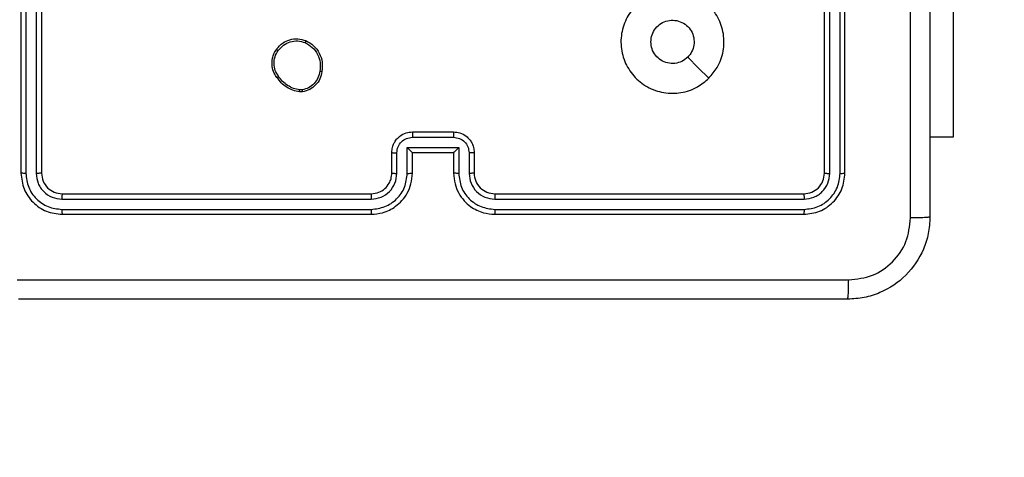
# Model space of a CAD drawing. Units: millimetres. Extents: x -211 to 1151, y -306 to 900.
# Drawn here: x 449 to 459, y 164 to 168 of the extents above; entities that cross this region are included whole.
import ezdxf

# ---------------------------------------------------------------- set-up
doc = ezdxf.new("R2010")
doc.units = ezdxf.units.MM
doc.header["$PDSIZE"] = -1
doc.dimstyles.new('ISO-25', dxfattribs={"dimtxt": 2.5, "dimasz": 2.5, "dimexe": 1.25, "dimexo": 0.625, "dimtad": 1, "dimtxsty": 'Standard', "dimcen": 2.5, "dimadec": 0, "dimazin": 0, "dimtfac": 1, "dimtmove": 0, "dimatfit": 3, "dimfxl": 1, "dimarcsym": 0})

# ---------------------------------------------------------------- blocks, each defined once
blk = doc.blocks.new('*D2')
at = {"color": 0, "lineweight": -2}
for p, q in [((682.3428, 398.8272), (90.2518, 398.8272)), ((90.3518, 398.497), (90.3518, 139.3332)), ((90.3518, -155.5926), (90.3518, 99.0284)), ((682.3428, -155.9228), (90.2518, -155.9228))]:
    blk.add_line(p, q, dxfattribs=at)
at = {"color": 0}
for points in [[(90.4069, 398.497), (90.2968, 398.497), (90.3518, 398.8272)], [(90.2968, -155.5926), (90.4069, -155.5926), (90.3518, -155.9228)]]:
    blk.add_solid(points, dxfattribs=at)
at = {"layer": 'Defpoints', "color": 0}
for p in [(682.4428, 398.8272), (90.3518, -155.9228), (682.4428, -155.9228)]:
    blk.add_point(p, dxfattribs=at)
at = {"color": 0, "insert": (90.3518, 119.1808), "char_height": 40, "attachment_point": 5}
blk.add_mtext('555', dxfattribs=at)
blk = doc.blocks.new('*D7')
at = {"color": 0, "lineweight": -2}
for p, q in [((924.403, 567.6692), (-180.7793, 567.6692)), ((-170.7793, 534.6492), (-170.7793, 163.6132)), ((-170.7793, -272.9028), (-170.7793, 98.1332)), ((665.4023, -305.9228), (-180.7793, -305.9228))]:
    blk.add_line(p, q, dxfattribs=at)
at = {"color": 0}
for points in [[(-165.276, 534.6492), (-176.2826, 534.6492), (-170.7793, 567.6692)], [(-176.2826, -272.9028), (-165.276, -272.9028), (-170.7793, -305.9228)]]:
    blk.add_solid(points, dxfattribs=at)
at = {"layer": 'Defpoints', "color": 0}
for p in [(-170.7793, 567.6692), (934.403, 567.6692), (675.4023, -305.9228)]:
    blk.add_point(p, dxfattribs=at)
at = {"color": 0, "insert": (-170.7793, 130.8732), "char_height": 35, "attachment_point": 5}
blk.add_mtext('874', dxfattribs=at)

msp = doc.modelspace()

# ---------------------------------------------------------------- linework, layer by layer
at = {"color": 7, "linetype": 'Continuous', "lineweight": 25}
for p, q in [((449.403, 169.2864), (449.403, 166.2864)), ((449.4505, 169.286), (449.4504, 166.284)), ((449.5505, 169.286), (449.5505, 166.284)), ((449.603, 169.2864), (449.603, 166.2864)), ((457.203, 166.2864), (457.203, 169.2864)), ((457.2556, 166.284), (457.2555, 169.286)), ((457.3556, 166.284), (457.3556, 169.286)), ((457.403, 166.2864), (457.403, 169.2864)), ((458.4523, 167.9864), (458.4523, 166.6364)), ((452.1325, 167.095), (452.1086, 167.0948)), ((452.1358, 167.0759), (452.1063, 167.0757)), ((453.2029, 166.6343), (453.6031, 166.6343)), ((453.203, 166.6864), (453.603, 166.6864)), ((458.4523, 166.6364), (458.228, 166.6364)), ((453.1529, 166.5342), (453.6532, 166.5342)), ((453.1529, 166.2841), (453.1529, 166.5342)), ((453.6532, 166.5342), (453.6532, 166.2841)), ((453.003, 166.2864), (453.003, 166.4864)), ((453.0528, 166.2841), (453.0528, 166.4842)), ((453.203, 166.2864), (453.203, 166.4864)), ((453.203, 166.4864), (453.203, 166.4864)), ((453.203, 166.4864), (453.603, 166.4864)), ((453.603, 166.4864), (453.603, 166.2864)), ((453.603, 166.4864), (453.603, 166.4864)), ((453.7532, 166.4842), (453.7532, 166.2841)), ((453.803, 166.4864), (453.803, 166.2864)), ((449.803, 166.0864), (452.803, 166.0864)), ((454.003, 166.0864), (457.003, 166.0864)), ((449.8007, 166.0338), (452.8026, 166.0339)), ((454.0034, 166.0339), (457.0054, 166.0338)), ((449.8007, 165.9338), (452.8026, 165.9338)), ((449.803, 165.8864), (452.803, 165.8864)), ((454.003, 165.8864), (457.003, 165.8864)), ((454.0034, 165.9338), (457.0054, 165.9338))]:
    msp.add_line(p, q, dxfattribs=at)
at = {"color": 7, "linetype": 'Continuous', "lineweight": 25, "flags": 128}
msp.add_lwpolyline([(456.0814, 167.208), (455.9789, 167.3104), (455.8765, 167.4129)], dxfattribs=at)
at = {"color": 7, "linetype": 'Continuous', "lineweight": 25}
msp.add_arc((454.003, 166.2863), 0.1999, 179.98547, 270.01112, dxfattribs=at)
for points, knots in [([(458.228, 173.9114), (458.228, 173.0174), (458.228, 171.2292), (458.228, 168.5436), (458.228, 166.7553), (458.228, 165.8614)], [0, 0, 0, 0, 0.333296, 0.666701, 1, 1, 1, 1]), ([(458.0403, 165.8506), (458.0403, 166.5229), (458.0402, 167.8674), (458.0402, 169.2134), (458.0402, 169.8864)], [0, 0, 0, 0, 0.500008, 1, 1, 1, 1]), ([(456.0814, 167.2081), (456.0456, 167.1778), (455.9665, 167.111), (455.8122, 167.0591), (455.6417, 167.0599), (455.4794, 167.1158), (455.3464, 167.2238), (455.256, 167.3689), (455.219, 167.5355), (455.2394, 167.7055), (455.3148, 167.859), (455.4365, 167.9793), (455.5915, 168.052), (455.7617, 168.0697), (455.928, 168.0302), (456.0718, 167.9374), (456.1769, 167.8026), (456.2316, 167.6404), (456.2286, 167.4698), (456.1758, 167.3184), (456.1102, 167.2417), (456.0814, 167.2081)], [0, 0, 0, 0, 0.044732, 0.098642, 0.15193, 0.205867, 0.260187, 0.313193, 0.366978, 0.420852, 0.474333, 0.527976, 0.581904, 0.635426, 0.689064, 0.742817, 0.796624, 0.850205, 0.903789, 0.95777, 1, 1, 1, 1]), ([(455.518, 167.5613), (455.5203, 167.5849), (455.525, 167.6321), (455.5611, 167.695), (455.6144, 167.7428), (455.6809, 167.7701), (455.7525, 167.774), (455.8215, 167.7539), (455.88, 167.7121), (455.9213, 167.6533), (455.9409, 167.584), (455.9362, 167.5124), (455.9121, 167.4534), (455.8866, 167.4243), (455.8766, 167.4129)], [0, 0, 0, 0, 0.0858542, 0.1717043, 0.2575008, 0.3433037, 0.4291185, 0.515004, 0.6009657, 0.6869836, 0.773004, 0.8589459, 0.9448484, 1, 1, 1, 1]), ([(451.884, 167.4891), (451.9037, 167.5117), (451.9393, 167.5522), (452.0139, 167.5854), (452.0921, 167.5964), (452.1437, 167.5813), (452.1695, 167.5737)], [0, 0, 0, 0, 0.277756, 0.499974, 0.750952, 1, 1, 1, 1]), ([(451.8998, 167.4769), (451.9159, 167.4956), (451.948, 167.533), (452.016, 167.5648), (452.0902, 167.5751), (452.1376, 167.5615), (452.1613, 167.5548)], [0, 0, 0, 0, 0.250295, 0.500116, 0.750044, 1, 1, 1, 1]), ([(452.1695, 167.5737), (452.1694, 167.5735), (452.1692, 167.573), (452.1678, 167.5699), (452.1662, 167.5663), (452.1648, 167.5629), (452.1631, 167.559), (452.1619, 167.5562), (452.1613, 167.5548)], [0, 0, 0, 0, 0.21688, 0.455713, 0.583238, 0.71638, 0.85559, 1, 1, 1, 1]), ([(452.1695, 167.5737), (452.1955, 167.5588), (452.2485, 167.5284), (452.3026, 167.4537), (452.3331, 167.3654), (452.3273, 167.3045), (452.3243, 167.2732)], [0, 0, 0, 0, 0.245316, 0.500035, 0.74273, 1, 1, 1, 1]), ([(451.8885, 167.215), (451.8789, 167.229), (451.8569, 167.2612), (451.8381, 167.3256), (451.8401, 167.391), (451.8576, 167.4479), (451.875, 167.475), (451.884, 167.4891)], [0, 0, 0, 0, 0.172896, 0.397079, 0.67229, 0.829738, 1, 1, 1, 1]), ([(451.9045, 167.2259), (451.8922, 167.2449), (451.8678, 167.2828), (451.8565, 167.3505), (451.8651, 167.4187), (451.8883, 167.4574), (451.8998, 167.4769)], [0, 0, 0, 0, 0.249957, 0.499932, 0.749803, 1, 1, 1, 1]), ([(451.884, 167.4891), (451.8841, 167.4889), (451.8845, 167.4883), (451.8881, 167.4854), (451.8935, 167.4814), (451.8977, 167.4784), (451.8998, 167.4769)], [0, 0, 0, 0, 0.250382, 0.500344, 0.750008, 1, 1, 1, 1]), ([(452.1613, 167.5548), (452.1858, 167.5405), (452.2348, 167.5119), (452.2852, 167.4419), (452.3127, 167.3601), (452.3071, 167.3037), (452.3042, 167.2755)], [0, 0, 0, 0, 0.2499731, 0.4998953, 0.7497455, 1, 1, 1, 1]), ([(455.8766, 167.4129), (455.8582, 167.3979), (455.8216, 167.3678), (455.7516, 167.3489), (455.6802, 167.3527), (455.6137, 167.3804), (455.5606, 167.4284), (455.5248, 167.4911), (455.5203, 167.5381), (455.518, 167.5613)], [0, 0, 0, 0, 0.143073, 0.286068, 0.429109, 0.572263, 0.715492, 0.858794, 1, 1, 1, 1]), ([(451.8885, 167.215), (451.8887, 167.2151), (451.8891, 167.2153), (451.8918, 167.217), (451.8948, 167.2191), (451.8977, 167.2211), (451.9009, 167.2234), (451.9033, 167.225), (451.9045, 167.2259)], [0, 0, 0, 0, 0.217653, 0.457187, 0.584148, 0.718298, 0.856801, 1, 1, 1, 1]), ([(452.1063, 167.0757), (452.0846, 167.0799), (452.0412, 167.0885), (451.9815, 167.1188), (451.9282, 167.1604), (451.9018, 167.1967), (451.8885, 167.215)], [0, 0, 0, 0, 0.246912, 0.495969, 0.7469, 1, 1, 1, 1]), ([(452.1086, 167.0948), (452.0881, 167.0989), (452.0471, 167.1071), (451.9911, 167.1363), (451.9413, 167.1751), (451.9167, 167.209), (451.9045, 167.2259)], [0, 0, 0, 0, 0.250032, 0.499966, 0.75005, 1, 1, 1, 1]), ([(452.3042, 167.2755), (452.2998, 167.2535), (452.2909, 167.2094), (452.2517, 167.1535), (452.1979, 167.1114), (452.1543, 167.1005), (452.1325, 167.095)], [0, 0, 0, 0, 0.24994, 0.499968, 0.749772, 1, 1, 1, 1]), ([(452.3243, 167.2732), (452.3194, 167.249), (452.3097, 167.2008), (452.2665, 167.1401), (452.2077, 167.094), (452.16, 167.082), (452.1358, 167.0759)], [0, 0, 0, 0, 0.249986, 0.499999, 0.746692, 1, 1, 1, 1]), ([(452.3243, 167.2732), (452.3241, 167.2731), (452.3235, 167.273), (452.3202, 167.2734), (452.3163, 167.2738), (452.3127, 167.2743), (452.3086, 167.2748), (452.3057, 167.2753), (452.3042, 167.2755)], [0, 0, 0, 0, 0.2189521, 0.4578771, 0.5860834, 0.719142, 0.856626, 1, 1, 1, 1]), ([(452.1063, 167.0757), (452.1063, 167.076), (452.1063, 167.0768), (452.1069, 167.0818), (452.1077, 167.0881), (452.1083, 167.0926), (452.1086, 167.0948)], [0, 0, 0, 0, 0.279501, 0.559135, 0.779231, 1, 1, 1, 1]), ([(452.1325, 167.095), (452.1329, 167.0925), (452.1336, 167.0874), (452.1347, 167.0811), (452.1355, 167.0768), (452.1357, 167.0762), (452.1358, 167.0759)], [0, 0, 0, 0, 0.250094, 0.500149, 0.749791, 1, 1, 1, 1]), ([(453.003, 166.4864), (453.0042, 166.5029), (453.0065, 166.535), (453.0239, 166.5789), (453.0483, 166.6155), (453.086, 166.6518), (453.1384, 166.6806), (453.1828, 166.6846), (453.203, 166.6864)], [0, 0, 0, 0, 0.158215, 0.307011, 0.446376, 0.576253, 0.806875, 1, 1, 1, 1]), ([(453.0528, 166.4842), (453.0551, 166.5039), (453.0597, 166.5431), (453.0943, 166.5928), (453.144, 166.6271), (453.1833, 166.6319), (453.2029, 166.6343)], [0, 0, 0, 0, 0.250509, 0.50018, 0.750205, 1, 1, 1, 1]), ([(453.203, 166.6864), (453.203, 166.6862), (453.203, 166.6857), (453.203, 166.6826), (453.2029, 166.6778), (453.2029, 166.6712), (453.2029, 166.6632), (453.2029, 166.6542), (453.2029, 166.6444), (453.2029, 166.6377), (453.2029, 166.6343)], [0, 0, 0, 0, 0.125045, 0.250158, 0.375239, 0.499949, 0.624719, 0.749811, 0.874943, 1, 1, 1, 1]), ([(453.603, 166.6864), (453.603, 166.6862), (453.6031, 166.6857), (453.603, 166.6826), (453.6031, 166.6777), (453.6031, 166.6712), (453.6032, 166.6632), (453.6031, 166.6542), (453.6031, 166.6444), (453.6031, 166.6377), (453.6031, 166.6343)], [0, 0, 0, 0, 0.125046, 0.250161, 0.37526, 0.499948, 0.62475, 0.749809, 0.874942, 1, 1, 1, 1]), ([(453.603, 166.6864), (453.6231, 166.6846), (453.6674, 166.6807), (453.7197, 166.652), (453.7575, 166.6158), (453.782, 166.5792), (453.7995, 166.5352), (453.8018, 166.503), (453.803, 166.4864)], [0, 0, 0, 0, 0.192329, 0.422591, 0.552491, 0.692071, 0.841259, 1, 1, 1, 1]), ([(453.6031, 166.6343), (453.6228, 166.6319), (453.662, 166.6271), (453.7117, 166.5928), (453.7464, 166.5432), (453.751, 166.5039), (453.7532, 166.4842)], [0, 0, 0, 0, 0.249969, 0.499798, 0.749555, 1, 1, 1, 1]), ([(453.1529, 166.5342), (453.1584, 166.5287), (453.1695, 166.5178), (453.1829, 166.5046), (453.1923, 166.4956), (453.198, 166.4903), (453.2019, 166.487), (453.2026, 166.4866), (453.203, 166.4864)], [0, 0, 0, 0, 0.251504, 0.502332, 0.646424, 0.775495, 0.892459, 1, 1, 1, 1]), ([(453.6532, 166.5342), (453.6476, 166.5287), (453.6366, 166.5177), (453.6231, 166.5046), (453.6137, 166.4956), (453.608, 166.4904), (453.6042, 166.487), (453.6034, 166.4866), (453.603, 166.4864)], [0, 0, 0, 0, 0.2513141, 0.502426, 0.6463773, 0.7756622, 0.8925404, 1, 1, 1, 1]), ([(453.003, 166.4864), (453.004, 166.486), (453.0059, 166.4854), (453.0191, 166.4847), (453.0356, 166.4843), (453.047, 166.4842), (453.0528, 166.4842)], [0, 0, 0, 0, 0.280036, 0.559474, 0.779884, 1, 1, 1, 1]), ([(453.803, 166.4864), (453.8021, 166.486), (453.8001, 166.4854), (453.7869, 166.4847), (453.7705, 166.4843), (453.759, 166.4842), (453.7532, 166.4842)], [0, 0, 0, 0, 0.279843, 0.558864, 0.779315, 1, 1, 1, 1]), ([(449.4504, 166.284), (449.4434, 166.2841), (449.4293, 166.2842), (449.4138, 166.2848), (449.4047, 166.2856), (449.4036, 166.2861), (449.403, 166.2864)], [0, 0, 0, 0, 0.2798295, 0.5589918, 0.7794247, 1, 1, 1, 1]), ([(449.403, 166.2864), (449.409, 166.2339), (449.4211, 166.1291), (449.5136, 165.9969), (449.6458, 165.9044), (449.7506, 165.8924), (449.803, 165.8864)], [0, 0, 0, 0, 0.250156, 0.500138, 0.750033, 1, 1, 1, 1]), ([(449.4504, 166.284), (449.4559, 166.2383), (449.467, 166.147), (449.5342, 166.0494), (449.6045, 165.9911), (449.6858, 165.9468), (449.7548, 165.939), (449.8007, 165.9338)], [0, 0, 0, 0, 0.249618, 0.499242, 0.623792, 0.749888, 1, 1, 1, 1]), ([(449.603, 166.2864), (449.602, 166.286), (449.5999, 166.2853), (449.5858, 166.2845), (449.5684, 166.284), (449.5565, 166.284), (449.5505, 166.284)], [0, 0, 0, 0, 0.279739, 0.559135, 0.779899, 1, 1, 1, 1]), ([(449.5505, 166.284), (449.5542, 166.2512), (449.5598, 166.202), (449.5914, 166.1439), (449.633, 166.0937), (449.7028, 166.0457), (449.768, 166.0378), (449.8007, 166.0338)], [0, 0, 0, 0, 0.250149, 0.376149, 0.500767, 0.750399, 1, 1, 1, 1]), ([(449.603, 166.2864), (449.606, 166.2602), (449.612, 166.2078), (449.6583, 166.1416), (449.7244, 166.0954), (449.7768, 166.0894), (449.803, 166.0864)], [0, 0, 0, 0, 0.2502419, 0.500128, 0.750042, 1, 1, 1, 1]), ([(452.8026, 165.9338), (452.8484, 165.9394), (452.94, 165.9506), (453.0561, 166.0306), (453.1369, 166.1465), (453.1475, 166.2382), (453.1529, 166.2841)], [0, 0, 0, 0, 0.249869, 0.499874, 0.749541, 1, 1, 1, 1]), ([(452.8026, 166.0339), (452.8354, 166.0377), (452.901, 166.0453), (452.9837, 166.1031), (453.0409, 166.186), (453.0488, 166.2514), (453.0528, 166.2841)], [0, 0, 0, 0, 0.2504154, 0.5001056, 0.7500683, 1, 1, 1, 1]), ([(452.803, 165.8864), (452.8402, 165.8894), (452.9246, 165.8963), (453.027, 165.9488), (453.1048, 166.019), (453.157, 166.0928), (453.1952, 166.1838), (453.2004, 166.2513), (453.203, 166.2864)], [0, 0, 0, 0, 0.1776003, 0.4030116, 0.534201, 0.6774464, 0.8327213, 1, 1, 1, 1]), ([(452.803, 166.0864), (452.8287, 166.0892), (452.8767, 166.0946), (452.9378, 166.1337), (452.9763, 166.1814), (452.9989, 166.2341), (453.0016, 166.268), (453.003, 166.2864)], [0, 0, 0, 0, 0.2444432, 0.4573234, 0.6754189, 0.8245577, 1, 1, 1, 1]), ([(453.003, 166.2864), (453.0038, 166.2861), (453.0053, 166.2855), (453.0167, 166.2847), (453.0332, 166.2842), (453.0463, 166.2841), (453.0528, 166.2841)], [0, 0, 0, 0, 0.250366, 0.5001744, 0.7501773, 1, 1, 1, 1]), ([(453.1529, 166.2841), (453.1594, 166.2841), (453.1725, 166.2842), (453.1892, 166.2847), (453.2006, 166.2855), (453.2022, 166.2861), (453.203, 166.2864)], [0, 0, 0, 0, 0.250165, 0.499834, 0.749647, 1, 1, 1, 1]), ([(453.6532, 166.2841), (453.6466, 166.2841), (453.6335, 166.2842), (453.6169, 166.2847), (453.6054, 166.2855), (453.6038, 166.2861), (453.603, 166.2864)], [0, 0, 0, 0, 0.250165, 0.499834, 0.749647, 1, 1, 1, 1]), ([(453.603, 166.2864), (453.6057, 166.2512), (453.6108, 166.1834), (453.6494, 166.0922), (453.7017, 166.0184), (453.7797, 165.9484), (453.882, 165.8962), (453.9661, 165.8894), (454.003, 165.8864)], [0, 0, 0, 0, 0.1679273, 0.3236678, 0.4671781, 0.5984883, 0.8235016, 1, 1, 1, 1]), ([(453.6532, 166.2841), (453.6585, 166.2381), (453.6691, 166.1465), (453.75, 166.0306), (453.866, 165.9506), (453.9576, 165.9394), (454.0034, 165.9338)], [0, 0, 0, 0, 0.250466, 0.500184, 0.750123, 1, 1, 1, 1]), ([(453.803, 166.2864), (453.8022, 166.2861), (453.8007, 166.2855), (453.7893, 166.2847), (453.7728, 166.2842), (453.7598, 166.2841), (453.7532, 166.2841)], [0, 0, 0, 0, 0.250221, 0.500163, 0.750172, 1, 1, 1, 1]), ([(453.7532, 166.2841), (453.7571, 166.2513), (453.7647, 166.1858), (453.8224, 166.103), (453.9053, 166.0459), (453.9707, 166.0379), (454.0034, 166.0339)], [0, 0, 0, 0, 0.2504608, 0.5001315, 0.7501525, 1, 1, 1, 1]), ([(457.003, 166.0864), (457.0292, 166.0894), (457.0816, 166.0954), (457.1478, 166.1417), (457.194, 166.2078), (457.2, 166.2602), (457.203, 166.2864)], [0, 0, 0, 0, 0.250235, 0.500166, 0.750008, 1, 1, 1, 1]), ([(457.003, 165.8864), (457.0554, 165.8924), (457.1603, 165.9044), (457.2925, 165.997), (457.385, 166.1292), (457.397, 166.234), (457.403, 166.2864)], [0, 0, 0, 0, 0.250191, 0.500131, 0.750049, 1, 1, 1, 1]), ([(457.0054, 165.9338), (457.0511, 165.9393), (457.1424, 165.9503), (457.24, 166.0176), (457.2982, 166.0879), (457.3426, 166.1691), (457.3504, 166.2381), (457.3556, 166.284)], [0, 0, 0, 0, 0.249665, 0.499213, 0.623809, 0.749854, 1, 1, 1, 1]), ([(457.0054, 166.0338), (457.0381, 166.0375), (457.0874, 166.0431), (457.1455, 166.0748), (457.1957, 166.1164), (457.2437, 166.1861), (457.2516, 166.2514), (457.2556, 166.284)], [0, 0, 0, 0, 0.250154, 0.376224, 0.50083, 0.75039, 1, 1, 1, 1]), ([(457.203, 166.2864), (457.204, 166.286), (457.2061, 166.2853), (457.2202, 166.2845), (457.2377, 166.284), (457.2496, 166.284), (457.2556, 166.284)], [0, 0, 0, 0, 0.279716, 0.55883, 0.779462, 1, 1, 1, 1]), ([(457.3556, 166.284), (457.3626, 166.2841), (457.3767, 166.2842), (457.3922, 166.2848), (457.4013, 166.2856), (457.4024, 166.2861), (457.403, 166.2864)], [0, 0, 0, 0, 0.279903, 0.559097, 0.779557, 1, 1, 1, 1]), ([(449.803, 166.0864), (449.8026, 166.0853), (449.802, 166.0832), (449.8011, 166.0691), (449.8007, 166.0517), (449.8007, 166.0398), (449.8007, 166.0338)], [0, 0, 0, 0, 0.279796, 0.558982, 0.779435, 1, 1, 1, 1]), ([(452.803, 166.0864), (452.803, 166.0862), (452.8029, 166.0857), (452.8029, 166.0825), (452.8028, 166.0777), (452.8027, 166.0711), (452.8027, 166.063), (452.8027, 166.0539), (452.8026, 166.044), (452.8026, 166.0373), (452.8026, 166.0339)], [0, 0, 0, 0, 0.125023, 0.250194, 0.375207, 0.499974, 0.624728, 0.749789, 0.874961, 1, 1, 1, 1]), ([(454.003, 166.0864), (454.0031, 166.0862), (454.0031, 166.0857), (454.0031, 166.0825), (454.0033, 166.0777), (454.0033, 166.0711), (454.0033, 166.063), (454.0034, 166.0539), (454.0034, 166.044), (454.0034, 166.0373), (454.0034, 166.0339)], [0, 0, 0, 0, 0.1250149, 0.2501776, 0.3753158, 0.4999824, 0.6247289, 0.749815, 0.8749774, 1, 1, 1, 1]), ([(457.003, 166.0864), (457.0033, 166.0853), (457.0041, 166.0832), (457.0049, 166.0691), (457.0053, 166.0517), (457.0054, 166.0398), (457.0054, 166.0338)], [0, 0, 0, 0, 0.279816, 0.558994, 0.779441, 1, 1, 1, 1]), ([(449.8007, 165.9338), (449.8007, 165.9267), (449.8009, 165.9127), (449.8015, 165.8972), (449.8022, 165.8881), (449.8027, 165.8869), (449.803, 165.8864)], [0, 0, 0, 0, 0.279866, 0.559143, 0.779567, 1, 1, 1, 1]), ([(452.8026, 165.9338), (452.8026, 165.9275), (452.8027, 165.915), (452.8028, 165.8993), (452.8029, 165.8885), (452.803, 165.8871), (452.803, 165.8864)], [0, 0, 0, 0, 0.250131, 0.499991, 0.749817, 1, 1, 1, 1]), ([(454.0034, 165.9338), (454.0034, 165.9275), (454.0033, 165.915), (454.0033, 165.8993), (454.0032, 165.8885), (454.0031, 165.8871), (454.003, 165.8864)], [0, 0, 0, 0, 0.250135, 0.500036, 0.749929, 1, 1, 1, 1]), ([(457.0054, 165.9338), (457.0053, 165.9267), (457.0052, 165.9127), (457.0045, 165.8972), (457.0038, 165.8881), (457.0033, 165.8869), (457.003, 165.8864)], [0, 0, 0, 0, 0.279784, 0.559147, 0.779407, 1, 1, 1, 1]), ([(458.228, 165.8614), (458.2248, 165.8068), (458.2184, 165.6992), (458.1534, 165.499), (458.0079, 165.2813), (457.7902, 165.1358), (457.59, 165.071), (457.4825, 165.0646), (457.428, 165.0614)], [0, 0, 0, 0, 0.130545, 0.257579, 0.50002, 0.742664, 0.869614, 1, 1, 1, 1]), ([(458.228, 165.8614), (458.2252, 165.86), (458.2196, 165.8573), (458.1768, 165.8538), (458.115, 165.8514), (458.0652, 165.8509), (458.0403, 165.8506)], [0, 0, 0, 0, 0.2504081, 0.5001869, 0.7500922, 1, 1, 1, 1]), ([(457.4387, 165.249), (457.5175, 165.2581), (457.675, 165.2762), (457.8741, 165.4152), (458.0126, 165.6145), (458.0311, 165.7719), (458.0403, 165.8506)], [0, 0, 0, 0, 0.249957, 0.500064, 0.749961, 1, 1, 1, 1]), ([(449.3673, 165.249), (450.2638, 165.2491), (452.0566, 165.2492), (454.7494, 165.2492), (456.5423, 165.2491), (457.4387, 165.249)], [0, 0, 0, 0, 0.333338, 0.666662, 1, 1, 1, 1]), ([(457.428, 165.0614), (457.4293, 165.0643), (457.432, 165.0701), (457.4356, 165.1125), (457.438, 165.1742), (457.4385, 165.2241), (457.4387, 165.249)], [0, 0, 0, 0, 0.249941, 0.499872, 0.749595, 1, 1, 1, 1]), ([(457.428, 165.0614), (456.534, 165.0614), (454.7458, 165.0614), (452.0602, 165.0614), (450.272, 165.0614), (449.378, 165.0614)], [0, 0, 0, 0, 0.3332961, 0.6667039, 1, 1, 1, 1])]:
    msp.add_open_spline(points, degree=3, knots=knots, dxfattribs=at)

# ---------------------------------------------------------------- dimensions: what is measured, and where the dimension line sits
dim = msp.add_linear_dim(base=(-170.7793, 567.6692), p1=(675.4023, -305.9228), p2=(934.403, 567.6692), angle=90, dimstyle='ISO-25', override={"dimscale": 100, "dimtxt": 0.35, "dimasz": 0.3302, "dimexe": 0.1, "dimexo": 0.1, "dimgap": 0.1524, "dimtih": 1, "dimtoh": 1, "dimdec": 0, "dimlfac": 1, "dimzin": 1, "dimadec": 2, "dimtzin": 1})
dim.commit()
dim.dimension.update_dxf_attribs({"geometry": '*D7', "text_midpoint": (-170.7793, 130.8732)})
dim = msp.add_linear_dim(base=(90.3518, -155.9228), p1=(682.4428, 398.8272), p2=(682.4428, -155.9228), angle=90, dimstyle='ISO-25', override={"dimtxt": 40, "dimasz": 0.3302, "dimexe": 0.1, "dimexo": 0.1, "dimgap": 0.1524, "dimtih": 1, "dimtoh": 1, "dimdec": 0, "dimlfac": 1, "dimzin": 1, "dimadec": 2, "dimtzin": 1})
dim.commit()
dim.dimension.update_dxf_attribs({"geometry": '*D2', "text_midpoint": (90.3518, 119.1808), "dimtype": 160})

doc.saveas('drawing.dxf')
